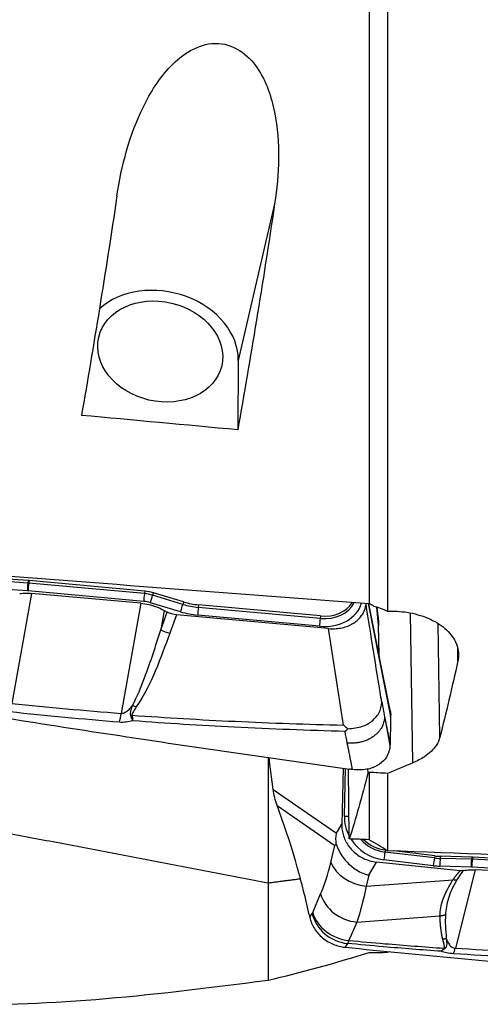
# Model space of a CAD drawing. Units: millimetres. Extents: x -15 to 97, y -67 to 78.
# Drawn here: x 43 to 57, y -49 to -18 of the extents above; entities that cross this region are included whole.
import ezdxf

# ---------------------------------------------------------------- set-up
doc = ezdxf.new("R2010")
doc.units = ezdxf.units.MM
doc.layers.add('1', color=4, linetype='CONTINUOUS')

msp = doc.modelspace()

# ---------------------------------------------------------------- linework, layer by layer
at = {"layer": '1'}
for p, q in [((53.748, -10.202), (53.748, -36.709)), ((54.332, -11.575), (54.332, -36.945)), ((50.755, -24.055), (49.603, -29.014)), ((49.603, -29.014), (49.586, -31.206)), ((42.936, -36.056), (41.945, -35.987)), ((42.945, -35.977), (41.954, -35.908)), ((42.945, -35.977), (42.936, -36.056)), ((42.974, -35.979), (42.963, -36.058)), ((46.628, -36.391), (42.963, -36.058)), ((46.639, -36.312), (42.974, -35.979)), ((42.923, -36.304), (41.932, -36.235)), ((43.049, -36.382), (42.423, -39.868)), ((46.609, -36.639), (42.945, -36.305)), ((46.515, -36.695), (43.049, -36.382)), ((46.639, -36.312), (46.628, -36.391)), ((46.911, -36.365), (46.889, -36.442)), ((47.846, -36.73), (46.889, -36.442)), ((47.868, -36.653), (46.911, -36.365)), ((46.515, -36.695), (45.889, -40.181)), ((47.773, -36.967), (46.816, -36.679)), ((47.868, -36.653), (47.846, -36.73)), ((48.345, -36.746), (48.335, -36.825)), ((52.208, -37.097), (48.345, -36.746)), ((53.713, -36.706), (54.43, -40.278)), ((53.722, -36.707), (54.431, -40.238)), ((54.418, -40.095), (53.738, -36.708)), ((47.256, -36.921), (47.146, -37.535)), ((47.146, -37.535), (47.351, -36.974)), ((47.256, -36.921), (47.351, -36.974)), ((47.643, -37.063), (47.432, -37.641)), ((52.459, -37.497), (47.643, -37.063)), ((52.178, -37.423), (48.316, -37.072)), ((52.197, -37.176), (48.335, -36.825)), ((54.048, -37.393), (53.991, -36.82)), ((54.032, -37.125), (54.002, -36.824)), ((55.135, -41.745), (55.064, -37.008)), ((52.208, -37.097), (52.197, -37.176)), ((54.064, -38.335), (54.048, -37.393)), ((55.991, -40.932), (55.937, -37.343)), ((52.937, -40.553), (52.459, -37.497)), ((56.561, -38.521), (56.555, -38.121)), ((54.236, -40.287), (54.411, -41.159)), ((54.43, -40.278), (54.431, -40.238)), ((50.712, -42.594), (50.596, -41.704)), ((52.928, -41.916), (52.882, -43.692)), ((52.963, -43.433), (53.002, -41.927)), ((53.12, -44.155), (53.092, -41.94)), ((53.716, -42.06), (53.706, -41.93)), ((53.748, -42.047), (53.748, -44.179)), ((54.332, -42.083), (54.332, -44.528)), ((50.712, -42.594), (52.71, -43.976)), ((50.832, -43.092), (52.665, -44.359)), ((51.044, -43.693), (50.832, -43.092)), ((52.71, -43.976), (52.882, -43.692)), ((52.535, -44.897), (52.665, -44.359)), ((54.264, -44.504), (54.25, -44.569)), ((54.299, -44.509), (54.264, -44.504)), ((55.829, -44.692), (54.526, -44.536)), ((55.781, -45.001), (54.216, -44.813)), ((55.815, -44.757), (54.25, -44.569)), ((55.829, -44.692), (55.815, -44.757)), ((56.011, -44.705), (56.002, -44.771)), ((56.993, -44.798), (56.002, -44.771)), ((57.002, -44.733), (56.011, -44.705)), ((57.002, -44.733), (56.993, -44.798)), ((57.031, -44.734), (57.02, -44.799)), ((60.685, -44.994), (57.02, -44.799)), ((60.695, -44.929), (57.031, -44.734)), ((53.738, -45.297), (53.986, -44.888)), ((56.632, -45.16), (53.986, -44.888)), ((56.979, -45.044), (55.988, -45.016)), ((57.105, -45.13), (56.48, -47.613)), ((60.666, -45.239), (57.001, -45.044)), ((60.572, -45.311), (57.105, -45.13)), ((53.738, -45.297), (53.653, -45.647)), ((53.653, -45.647), (56.406, -45.446)), ((51.962, -46.478), (52.211, -45.897)), ((51.851, -46.561), (51.869, -46.639)), ((53.356, -46.786), (55.993, -46.593)), ((53.356, -46.786), (53.106, -47.367))]:
    msp.add_line(p, q, dxfattribs=at)
at = {"layer": '1', "extrusion": (0, 0, -1)}
for centre, major_axis, ratio, start_param, end_param in [((43.216, -0.109), (4.506, 49.359), 0.107201, 2.061664, 2.230645), ((48.266, -0.109), (4.495, 49.236), 0.107201, 2.068913, 2.244587), ((70.315, 5.127), (346.22, -29.846), 0.109429, 1.621267, 1.635599), ((18.49, 5.26), (355.23, -30.623), 0.109429, 1.461949, 1.500001), ((47.662, -36.578), (0.593, -0.11), 0.801512, 1.454766, 1.967877), ((55.754, -0.091), (3.778, 49.396), 0.118681, 2.453117, 2.535058), ((57.927, -0.956), (62.814, 39.473), 0.470964, 1.901181, 1.913459), ((51.683, -0.042), (1.738, 49.154), 0.136691, 2.591193, 2.679907), ((179.577, 53.743), (157.287, 81.284), 0.324692, 2.640231, 2.646164), ((33.023, 2.75), (352.389, -16.585), 0.130394, 1.505813, 1.5076), ((32.547, 2.858), (355.239, -16.724), 0.130515, 1.465238, 1.50329)]:
    msp.add_ellipse(centre, major_axis=major_axis, ratio=ratio, start_param=start_param, end_param=end_param, dxfattribs=at)
at = {"layer": '1'}
for centre, major_axis, ratio, start_param, end_param in [((47.128, -28.791), (2.435, -0.566), 0.788082, 0.174757, 2.642037), ((42.957, -36.154), (0.017, 0.249), 0.122625, 1.176911, 2.224108), ((42.956, -36.89), (-1.019, 0.237), 0.788082, -1.396884, -1.370248), ((42.966, -36.845), (-1.061, 0.246), 0.788082, -1.396884, -1.370248), ((42.979, -36.156), (0.023, 0.249), 0.106517, 1.179348, 2.226546), ((42.939, -36.965), (-0.808, 0.188), 0.788082, -1.396884, -1.370248), ((46.644, -36.489), (0.023, 0.249), 0.106517, 1.179348, 2.226546), ((46.62, -37.223), (-1.019, 0.237), 0.788082, -1.652173, -1.396884), ((46.631, -37.178), (-1.061, 0.246), 0.788082, -1.652173, -1.396884), ((46.851, -36.529), (0.072, 0.239), 0.050038, -2.232298, -1.1851), ((46.603, -37.298), (-0.808, 0.188), 0.788082, -1.652173, -1.396884), ((47.808, -36.817), (0.072, 0.239), 0.050038, -2.232298, -1.1851), ((48.348, -35.271), (1.904, -0.442), 0.788082, -1.652173, -1.396884), ((48.359, -35.226), (1.861, -0.432), 0.788082, -1.652173, -1.396884), ((52.188, -36.333), (1.335, -0.31), 0.788082, -1.396884, -0.045668), ((52.205, -36.258), (1.124, -0.261), 0.788082, -1.396884, -0.179669), ((52.216, -36.213), (1.082, -0.251), 0.788082, -1.396884, -0.251634), ((48.331, -35.346), (2.114, -0.491), 0.788082, -1.652173, -1.396884), ((48.35, -36.922), (0.023, 0.249), 0.106517, 1.179348, 2.226546), ((52.213, -37.273), (0.023, 0.249), 0.106517, 1.179348, 2.226546), ((47.419, -37.241), (0.563, -0.206), 0.638686, -1.833037, -1.319926), ((45.829, -38.955), (0.157, 1.994), 0.098694, -2.419451, -2.225315), ((46.358, -39.578), (0.498, -0.334), 0.587898, -1.387505, -1.171756), ((46.225, -39.839), (0.585, 0.131), 0.659918, -1.766393, -1.696809), ((54.32, -43.527), (1.26, -0.539), 0.935123, -2.785883, -2.277468), ((52.998, -43.351), (0.25, -0.006), 0.332143, -1.701995, -1.096046), ((54.32, -43.527), (1.26, -0.539), 0.935123, -2.205793, -1.267446), ((54.338, -43.487), (1.061, -0.454), 0.935123, -2.037531, -1.267446), ((54.348, -43.462), (1.022, -0.437), 0.935123, -1.970269, -1.267446), ((54.251, -44.732), (0.03, 0.248), 0.105843, 0.870575, 1.917773), ((55.816, -44.919), (0.03, 0.248), 0.105843, 0.870575, 1.917773), ((55.964, -42.924), (1.797, -0.768), 0.935123, -1.267446, -1.170998), ((55.974, -42.899), (1.757, -0.751), 0.935123, -1.267446, -1.170998), ((56.023, -44.935), (0.007, 0.25), 0.137914, 0.859405, 1.906603), ((57.014, -44.962), (0.007, 0.25), 0.137914, 0.859405, 1.906603), ((57.013, -45.786), (-0.962, 0.411), 0.935123, -1.197633, -1.170998), ((57.036, -44.963), (0.013, 0.25), 0.129173, 0.862792, 1.90999), ((57.023, -45.762), (-1.001, 0.428), 0.935123, -1.197633, -1.170998), ((53.655, -44.761), (-1.152, 0.279), 0.737763, 0.469414, 1.745814), ((55.947, -42.965), (1.996, -0.853), 0.935123, -1.267446, -1.170998), ((56.995, -45.827), (-0.762, 0.326), 0.935123, -1.197633, -1.170998), ((53.332, -45.761), (-1.089, 0.468), 0.842796, 0.603297, 1.939112), ((53.062, -46.382), (-1.017, 0.609), 0.886096, 0.719272, 2.055615), ((53.082, -46.343), (-1.089, 0.468), 0.842796, 0.603297, 1.939112), ((56.419, -45.957), (0.121, 1.996), 0.141651, -2.724526, -2.539614)]:
    msp.add_ellipse(centre, major_axis=major_axis, ratio=ratio, start_param=start_param, end_param=end_param, dxfattribs=at)
msp.add_ellipse((47.128, -28.727), major_axis=(-1.948, 0.453), ratio=0.788082, dxfattribs=at)
for points, degree in [([(54.332, -11.575), (57.39, -15.162), (60.68, -18.453), (64.601, -20.939)], 3), ([(53.873, -36.777), (53.831, -36.754), (53.79, -36.731), (53.748, -36.709)], 3), ([(53.873, -36.777), (54.024, -36.821), (54.179, -36.878), (54.332, -36.945)], 3), ([(54.032, -37.125), (54.041, -37.215), (54.046, -37.304), (54.048, -37.393)], 3), ([(47.432, -37.641), (47.141, -38.435), (46.87, -39.234), (46.37, -39.978)], 3), ([(42.423, -39.868), (43.576, -39.986), (44.732, -40.09), (45.889, -40.181)], 3), ([(54.146, -39.813), (54.176, -39.971), (54.206, -40.129), (54.236, -40.287)], 3), ([(45.841, -40.461), (44.68, -40.366), (43.522, -40.258), (42.366, -40.135)], 3), ([(54.418, -40.097), (54.427, -40.144), (54.432, -40.191), (54.431, -40.238)], 3), ([(54.236, -40.287), (54.321, -40.736), (54.409, -41.201)], 2), ([(54.43, -40.278), (54.426, -40.571), (54.419, -40.865), (54.411, -41.159)], 3), ([(53.057, -41.119), (53.033, -40.997), (53.01, -40.875), (52.986, -40.753)], 3), ([(54.411, -41.159), (54.41, -41.173), (54.41, -41.187), (54.409, -41.201)], 3), ([(50.544, -41.57), (50.544, -43.557), (50.544, -45.545)], 2), ([(50.832, -43.092), (50.775, -42.928), (50.734, -42.76), (50.712, -42.594)], 3), ([(36.487, -42.853), (50.544, -45.545)], 1), ([(54.332, -44.528), (54.137, -44.412), (53.943, -44.296), (53.748, -44.179)], 3), ([(52.211, -45.897), (52.335, -45.609), (52.443, -45.276), (52.535, -44.897)], 3), ([(50.544, -45.545), (51.569, -45.414)], 1), ([(50.544, -45.545), (50.544, -47.085), (50.544, -48.624)], 2), ([(53.653, -45.647), (53.57, -46.078), (53.47, -46.461), (53.356, -46.786)], 3), ([(51.869, -46.639), (51.893, -46.599), (51.918, -46.558), (51.942, -46.517)], 3), ([(51.942, -46.517), (51.949, -46.506), (51.956, -46.493), (51.962, -46.478)], 3), ([(53.106, -47.367), (53.091, -47.402), (53.075, -47.434), (53.059, -47.462)], 3), ([(53.059, -47.462), (53.035, -47.503), (53.011, -47.543), (52.988, -47.583)], 3), ([(56.035, -47.712), (56.064, -47.679), (56.092, -47.646), (56.121, -47.613)], 3), ([(56.155, -47.62), (56.115, -47.651), (56.075, -47.681), (56.035, -47.712)], 3), ([(56.48, -47.613), (57.633, -47.682), (58.788, -47.742), (59.946, -47.794)], 3), ([(50.544, -48.624), (51.579, -48.387), (52.645, -48.092), (53.748, -47.749)], 3), ([(53.748, -47.749), (53.941, -47.751), (54.136, -47.748), (54.332, -47.74)], 3), ([(54.332, -47.74), (54.355, -47.732), (54.378, -47.724), (54.401, -47.716)], 3), ([(59.898, -47.978), (58.737, -47.925), (57.579, -47.862), (56.423, -47.79)], 3), ([(40.275, -49.365), (43.333, -49.485), (46.623, -49.138), (50.544, -48.624)], 3)]:
    msp.add_open_spline(points, degree=degree, dxfattribs=at)
for points, degree, knots in [([(45.759, -23.802), (45.9, -22.856), (46.148, -21.886), (46.817, -20.527), (47.094, -20.08), (47.824, -19.324), (48.312, -18.987), (49.427, -18.958), (49.914, -19.323), (50.494, -20.176), (50.652, -20.666), (50.942, -22.123), (50.897, -23.111), (50.755, -24.055)], 3, [0, 0, 0, 0, 0.25, 0.25, 0.375, 0.375, 0.5, 0.5, 0.625, 0.625, 0.75, 0.75, 1, 1, 1, 1]), ([(42.676, -36.387), (42.742, -36.379), (42.81, -36.375), (42.934, -36.375), (42.992, -36.377), (43.049, -36.382)], 3, [0, 0, 0, 0, 0.546746, 0.546746, 1, 1, 1, 1]), ([(46.515, -36.695), (46.681, -36.71), (46.85, -36.748), (47.093, -36.839), (47.177, -36.877), (47.256, -36.921)], 3, [0, 0, 0, 0, 0.64585, 0.64585, 1, 1, 1, 1]), ([(52.459, -37.497), (52.525, -37.503), (52.591, -37.505), (52.721, -37.499), (52.785, -37.491), (52.91, -37.468), (52.97, -37.452), (53.086, -37.412), (53.142, -37.388), (53.246, -37.332), (53.295, -37.3), (53.384, -37.23), (53.425, -37.191), (53.497, -37.109), (53.528, -37.065), (53.581, -36.973), (53.602, -36.924), (53.634, -36.826), (53.645, -36.777), (53.65, -36.727)], 3, [0, 0, 0, 0, 0.111589, 0.111589, 0.223177, 0.223177, 0.334766, 0.334766, 0.446355, 0.446355, 0.557943, 0.557943, 0.669532, 0.669532, 0.781121, 0.781121, 0.892709, 0.892709, 1, 1, 1, 1]), ([(54.146, -39.813), (54.139, -39.768), (54.131, -39.723), (53.967, -38.694), (53.809, -37.71), (53.65, -36.727)], 3, [0, 0, 0, 0, 0.043874, 0.043874, 1, 1, 1, 1]), ([(54.332, -36.945), (54.536, -36.938), (54.743, -36.95), (55.179, -37.018), (55.409, -37.083), (55.816, -37.256), (55.999, -37.367), (56.293, -37.619), (56.408, -37.763), (56.555, -38.061), (56.589, -38.22), (56.578, -38.424), (56.572, -38.473), (56.561, -38.521)], 3, [0, 0, 0, 0, 0.161526, 0.161526, 0.35558, 0.35558, 0.549809, 0.549809, 0.744511, 0.744511, 0.939436, 0.939436, 1, 1, 1, 1]), ([(46.255, -39.927), (46.404, -39.642), (46.521, -39.349), (46.823, -38.552), (46.988, -38.044), (47.146, -37.535)], 3, [0, 0, 0, 0, 0.368716, 0.368716, 1, 1, 1, 1]), ([(38.93, -39.795), (41.308, -40.184), (46.05, -40.931), (50.78, -41.618), (53.124, -41.945)], 3, [0, 0, 0, 0, 0.502264, 1, 1, 1, 1]), ([(53.071, -40.666), (53.235, -40.651), (53.504, -40.627), (53.845, -40.442), (54.039, -40.231), (54.12, -40.03), (54.141, -39.925), (54.146, -39.87), (54.148, -39.845), (54.148, -39.832), (54.147, -39.824), (54.147, -39.819), (54.146, -39.815), (54.146, -39.813)], 3, [0, 0, 0, 0, 0.284759, 0.469274, 0.733272, 0.865853, 0.932865, 0.966372, 0.983136, 0.987372, 0.991548, 0.995765, 1, 1, 1, 1]), ([(45.889, -40.181), (45.908, -40.182), (45.927, -40.18), (45.959, -40.173), (45.972, -40.169), (46.011, -40.153), (46.036, -40.138), (46.099, -40.095), (46.134, -40.063), (46.198, -39.997), (46.228, -39.962), (46.255, -39.927)], 3, [0, 0, 0, 0, 0.109046, 0.109046, 0.190125, 0.190125, 0.366056, 0.366056, 0.682408, 0.682408, 1, 1, 1, 1]), ([(46.196, -40.243), (46.195, -40.238), (46.193, -40.233), (46.188, -40.21), (46.187, -40.192), (46.19, -40.145), (46.196, -40.117), (46.217, -40.035), (46.236, -39.981), (46.255, -39.927)], 3, [0, 0, 0, 0, 0.04953, 0.04953, 0.221767, 0.221767, 0.48713, 0.48713, 1, 1, 1, 1]), ([(46.37, -39.978), (46.339, -40.024), (46.307, -40.07), (46.265, -40.139), (46.252, -40.162), (46.239, -40.199), (46.235, -40.213), (46.236, -40.231), (46.237, -40.235), (46.237, -40.239)], 3, [0, 0, 0, 0, 0.550245, 0.550245, 0.809837, 0.809837, 0.959982, 0.959982, 1, 1, 1, 1]), ([(46.257, -40.417), (46.191, -40.435), (46.123, -40.45), (45.983, -40.465), (45.911, -40.467), (45.841, -40.461)], 3, [0, 0, 0, 0, 0.500222, 0.500222, 1, 1, 1, 1]), ([(46.257, -40.417), (46.256, -40.414), (46.255, -40.412), (46.252, -40.402), (46.249, -40.395), (46.239, -40.366), (46.232, -40.345), (46.215, -40.297), (46.206, -40.27), (46.196, -40.243)], 3, [0, 0, 0, 0, 0.049437, 0.049437, 0.180135, 0.180135, 0.558826, 0.558826, 1, 1, 1, 1]), ([(46.237, -40.239), (47.323, -40.317), (48.41, -40.381), (50.644, -40.485), (51.79, -40.525), (52.937, -40.553)], 3, [0, 0, 0, 0, 0.487565, 0.487565, 1, 1, 1, 1]), ([(46.237, -40.239), (46.243, -40.29), (46.249, -40.34), (46.254, -40.394), (46.255, -40.401), (46.256, -40.412), (46.256, -40.414), (46.257, -40.417)], 3, [0, 0, 0, 0, 0.820118, 0.820118, 0.95026, 0.95026, 1, 1, 1, 1]), ([(52.986, -40.753), (51.815, -40.721), (50.645, -40.677), (48.402, -40.564), (47.328, -40.498), (46.257, -40.417)], 3, [0, 0, 0, 0, 0.520686, 0.520686, 1, 1, 1, 1]), ([(52.937, -40.553), (52.939, -40.554), (52.941, -40.556), (52.985, -40.595), (53.028, -40.631), (53.071, -40.666)], 3, [0, 0, 0, 0, 0.043266, 0.043266, 1, 1, 1, 1]), ([(53.071, -40.666), (53.044, -40.694), (53.018, -40.722), (52.989, -40.75), (52.987, -40.752), (52.986, -40.753)], 3, [0, 0, 0, 0, 0.941867, 0.941867, 1, 1, 1, 1]), ([(53.221, -41.958), (53.206, -41.881), (53.152, -41.602), (53.097, -41.322), (53.057, -41.119)], 3, [0, 0, 0, 0, 0.275516, 1, 1, 1, 1]), ([(55.991, -40.932), (55.969, -41.022), (55.928, -41.111), (55.784, -41.324), (55.656, -41.447), (55.391, -41.624), (55.268, -41.689), (55.135, -41.745)], 3, [0, 0, 0, 0, 0.280602, 0.280602, 0.710768, 0.710768, 1, 1, 1, 1]), ([(54.409, -41.201), (54.406, -41.305), (54.381, -41.406), (54.29, -41.588), (54.224, -41.672), (54.059, -41.809), (53.958, -41.865), (53.734, -41.944), (53.608, -41.967), (53.395, -41.975), (53.308, -41.97), (53.221, -41.958)], 3, [0, 0, 0, 0, 0.211978, 0.211978, 0.423815, 0.423815, 0.637985, 0.637985, 0.857532, 0.857532, 1, 1, 1, 1]), ([(50.596, -41.704), (50.59, -41.662), (50.585, -41.62), (50.58, -41.576), (50.58, -41.576), (50.58, -41.575)], 3, [0, 0, 0, 0, 0.98593, 0.98593, 1, 1, 1, 1]), ([(53.221, -41.958), (53.21, -41.957), (53.199, -41.955), (53.166, -41.951), (53.145, -41.948), (53.124, -41.945)], 3, [0, 0, 0, 0, 0.3432, 0.3432, 1, 1, 1, 1]), ([(51.851, -46.561), (51.793, -46.301), (51.733, -46.044), (51.606, -45.54), (51.54, -45.293), (51.338, -44.577), (51.194, -44.121), (51.044, -43.693)], 3, [0, 0, 0, 0, 0.252153, 0.252153, 0.504304, 0.504304, 1, 1, 1, 1]), ([(52.882, -43.692), (52.88, -43.754), (52.884, -43.817), (52.903, -43.94), (52.917, -44.002), (52.957, -44.121), (52.982, -44.18), (53.041, -44.293), (53.075, -44.348), (53.153, -44.451), (53.196, -44.499), (53.29, -44.589), (53.341, -44.631), (53.448, -44.706), (53.505, -44.739), (53.629, -44.799), (53.697, -44.825), (53.838, -44.866), (53.912, -44.88), (53.986, -44.888)], 3, [0, 0, 0, 0, 0.108231, 0.108231, 0.216461, 0.216461, 0.324692, 0.324692, 0.432922, 0.432922, 0.541153, 0.541153, 0.649383, 0.649383, 0.757614, 0.757614, 0.876679, 0.876679, 1, 1, 1, 1]), ([(52.704, -44.322), (52.694, -44.21), (52.696, -44.096), (52.71, -43.981), (52.71, -43.978), (52.71, -43.976)], 3, [0, 0, 0, 0, 0.973896, 0.973896, 1, 1, 1, 1]), ([(52.665, -44.359), (52.666, -44.358), (52.667, -44.358), (52.679, -44.345), (52.691, -44.334), (52.704, -44.322)], 3, [0, 0, 0, 0, 0.060195, 0.060195, 1, 1, 1, 1]), ([(52.704, -44.322), (52.751, -44.465), (52.827, -44.611), (53.006, -44.853), (53.106, -44.956), (53.331, -45.133), (53.462, -45.208), (53.639, -45.271), (53.681, -45.284), (53.728, -45.295), (53.733, -45.296), (53.738, -45.297)], 3, [0, 0, 0, 0, 0.329457, 0.329457, 0.608897, 0.608897, 0.901596, 0.901596, 0.989898, 0.989898, 1, 1, 1, 1]), ([(56.406, -45.446), (56.475, -45.348), (56.551, -45.255), (56.592, -45.206), (56.632, -45.16)], 2, [0, 0, 0, 0.668586, 0.668586, 1, 1, 1]), ([(56.733, -45.156), (56.703, -45.195), (56.628, -45.296), (56.561, -45.399), (56.521, -45.462)], 3, [0, 0, 0, 0, 0.392245, 1, 1, 1, 1]), ([(56.733, -45.156), (56.722, -45.158), (56.712, -45.159), (56.69, -45.162), (56.678, -45.162), (56.655, -45.162), (56.644, -45.162), (56.632, -45.16)], 3, [0, 0, 0, 0, 0.319779, 0.319779, 0.657981, 0.657981, 1, 1, 1, 1]), ([(56.733, -45.156), (56.799, -45.143), (56.866, -45.134), (56.991, -45.127), (57.048, -45.127), (57.105, -45.13)], 3, [0, 0, 0, 0, 0.546746, 0.546746, 1, 1, 1, 1]), ([(55.993, -46.593), (55.996, -46.506), (56.003, -46.333), (56.091, -46.049), (56.217, -45.752), (56.343, -45.548), (56.406, -45.446)], 3, [0, 0, 0, 0, 0.250921, 0.499517, 0.749176, 1, 1, 1, 1]), ([(56.521, -45.462), (56.466, -45.559), (56.356, -45.753), (56.257, -46.035), (56.187, -46.305), (56.173, -46.473), (56.166, -46.557)], 3, [0, 0, 0, 0, 0.25161, 0.502449, 0.751063, 1, 1, 1, 1]), ([(51.869, -46.639), (51.896, -46.762), (51.946, -46.883), (52.083, -47.1), (52.171, -47.2), (52.373, -47.368), (52.489, -47.438), (52.731, -47.538), (52.86, -47.57), (52.987, -47.583)], 3, [0, 0, 0, 0, 0.250378, 0.250378, 0.500687, 0.500687, 0.752004, 0.752004, 1, 1, 1, 1]), ([(56.083, -47.33), (56.039, -47.163), (56.016, -46.936), (56, -46.786), (55.993, -46.593)], 2, [0, 0, 0, 0.5, 0.5, 1, 1, 1]), ([(56.166, -46.557), (56.163, -46.674), (56.157, -46.925), (56.181, -47.175), (56.194, -47.309)], 3, [0, 0, 0, 0, 0.464964, 1, 1, 1, 1]), ([(53.106, -47.367), (53.485, -47.403), (53.865, -47.438), (54.868, -47.522), (55.494, -47.57), (56.121, -47.613)], 3, [0, 0, 0, 0, 0.378901, 0.378901, 1, 1, 1, 1]), ([(56.121, -47.613), (56.128, -47.606), (56.135, -47.59), (56.136, -47.581), (56.138, -47.567), (56.135, -47.546), (56.132, -47.531), (56.128, -47.511), (56.126, -47.505), (56.119, -47.475), (56.109, -47.437), (56.101, -47.403), (56.089, -47.351), (56.083, -47.33)], 2, [0, 0, 0, 0.0625, 0.125, 0.125, 0.25, 0.25, 0.375, 0.375, 0.5, 0.5, 0.75, 0.75, 1, 1, 1]), ([(56.194, -47.309), (56.194, -47.322), (56.196, -47.347), (56.201, -47.397), (56.206, -47.45), (56.206, -47.505), (56.2, -47.547), (56.187, -47.587), (56.166, -47.609), (56.155, -47.62)], 3, [0, 0, 0, 0, 0.120301, 0.240353, 0.481351, 0.621307, 0.765745, 0.879587, 1, 1, 1, 1]), ([(56.194, -47.309), (56.216, -47.375), (56.243, -47.44), (56.314, -47.532), (56.341, -47.562), (56.397, -47.592), (56.411, -47.598), (56.44, -47.607), (56.455, -47.61), (56.473, -47.612), (56.476, -47.612), (56.48, -47.613)], 3, [0, 0, 0, 0, 0.569697, 0.569697, 0.843343, 0.843343, 0.921824, 0.921824, 0.986435, 0.986435, 1, 1, 1, 1]), ([(52.987, -47.583), (55.365, -47.823), (60.107, -48.266), (64.836, -48.64), (67.181, -48.808)], 3, [0, 0, 0, 0, 0.502264, 1, 1, 1, 1]), ([(56.035, -47.712), (55.422, -47.668), (54.811, -47.62), (53.82, -47.534), (53.439, -47.499), (53.059, -47.462)], 3, [0, 0, 0, 0, 0.615029, 0.615029, 1, 1, 1, 1]), ([(56.423, -47.79), (56.344, -47.785), (56.267, -47.773), (56.139, -47.745), (56.085, -47.729), (56.035, -47.712)], 3, [0, 0, 0, 0, 0.549292, 0.549292, 1, 1, 1, 1])]:
    msp.add_open_spline(points, degree=degree, knots=knots, dxfattribs=at)
for points, weights in [([(54.236, -40.287), (54.209, -41.21), (53.057, -41.119)], [1, 0.718131788103, 1]), ([(53.716, -42.06), (53.732, -42.054), (53.748, -42.047)], [0.500000008403, 0.499999991597, 0.500000008403]), ([(56.521, -45.462), (56.466, -45.464), (56.406, -45.446)], [1, 0.978834056176, 1]), ([(56.166, -46.557), (56.084, -46.591), (55.993, -46.593)], [1, 0.979108704054, 1]), ([(56.194, -47.309), (56.139, -47.326), (56.083, -47.33)], [1, 0.992077765997, 1]), ([(56.155, -47.62), (56.138, -47.617), (56.121, -47.613)], [1, 0.99944671495, 1])]:
    msp.add_rational_spline(points, weights, degree=2, dxfattribs=at)

doc.saveas('drawing.dxf')
